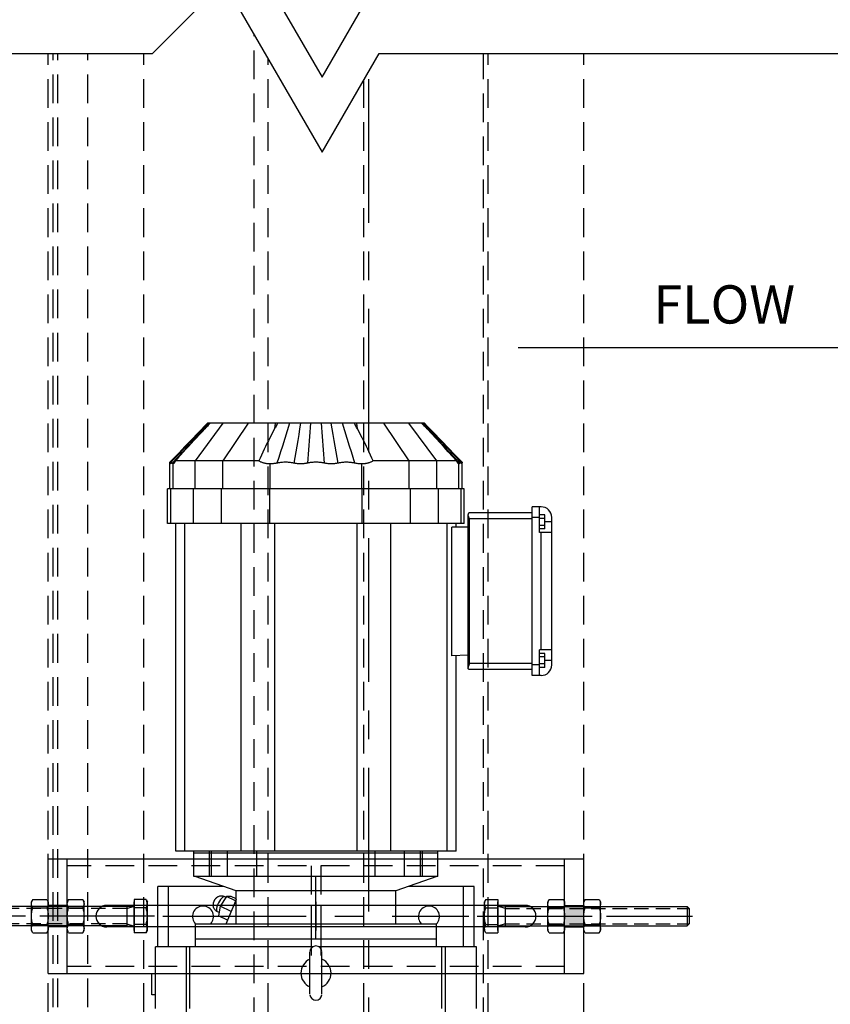
# Model space of a CAD drawing. Extents: x 0 to 272, y 0 to 176.
# Drawn here: x 51 to 72, y 123 to 148 of the extents above; entities that cross this region are included whole.
import ezdxf

# ---------------------------------------------------------------- set-up
doc = ezdxf.new("R2010")
doc.units = 0
doc.header["$LTSCALE"] = 3
doc.header["$MEASUREMENT"] = 0
for name, pattern in [('CENTER', [2, 1.25, -0.25, 0.25, -0.25]), ('CENTER2', [1.125, 0.75, -0.125, 0.125, -0.125]), ('HIDDEN', [0.375, 0.25, -0.125]), ('HIDDEN2', [0.1875, 0.125, -0.0625])]:
    doc.linetypes.add(name, pattern=pattern)
doc.layers.get('0').update_dxf_attribs({"linetype": 'CONTINUOUS'})
for name, color, linetype in [('DIM', 4, 'CONTINUOUS'), ('OBJ', 7, 'CONTINUOUS'), ('PLY', 3, 'CONTINUOUS')]:
    doc.layers.add(name, color=color, linetype=linetype)
doc.styles.get("Standard").update_dxf_attribs({"font": 'simplex.shx'})

# ---------------------------------------------------------------- blocks, each defined once
blk = doc.blocks.new('ELFLOWS')
at = {"layer": 'DIM', "linetype": 'Continuous'}
for p, q in [((-16.26, 8.82), (-18.92, 2.77)), ((-0.31, 2.77), (-16.26, 8.82)), ((-130.2, 2.77), (-18.92, 2.77)), ((-18.92, 2.77), (-0.31, 2.77))]:
    blk.add_line(p, q, dxfattribs=at)
blk.add_solid([(-18.92, 2.77), (-16.26, 8.82), (-0.31, 2.77)], dxfattribs=at)
blk = doc.blocks.new('BOLT_HH_50_40')
for p, q in [((-0.433, 0.31), (-0.375, 0.344)), ((-0.433, 0.31), (-0.433, 0)), ((0.375, 0.344), (-0.375, 0.344)), ((-0.217, 0.31), (-0.217, 0)), ((0.217, 0.31), (0.217, 0)), ((0.433, 0.31), (0.375, 0.344)), ((0.433, 0.31), (0.433, 0)), ((-0.433, 0), (-0.375, 0)), ((-0.375, 0), (0.375, 0)), ((-0.258, 0), (-0.375, 0)), ((-0.258, 0), (-0.258, 0)), ((0.258, 0), (-0.258, 0)), ((-0.25, -0.192), (-0.258, 0)), ((0.25, -0.192), (0.258, 0)), ((0.258, 0), (0.258, 0)), ((0.375, 0), (0.258, 0)), ((0.375, 0), (0.433, 0)), ((-0.25, -0.192), (-0.25, -4.954)), ((-0.25, -0.192), (0.25, -0.192)), ((0.25, -0.192), (0.25, -4.954)), ((-0.25, -4.954), (0.25, -4.954)), ((-0.203, -5), (-0.25, -4.954)), ((-0.203, -5), (0.203, -5)), ((0.25, -4.954), (0.203, -5))]:
    blk.add_line(p, q)
at = {"color": 3, "linetype": 'HIDDEN2'}
for p, q in [((-0.203, -0.192), (-0.258, 0)), ((0.203, -0.192), (0.258, 0)), ((-0.203, -0.192), (-0.203, -5)), ((0.203, -0.192), (0.203, -5))]:
    blk.add_line(p, q, dxfattribs=at)
for centre, radius, start, end in [((-0.325, 0.152), 0.191, 55.5531, 115.5531), ((0, -0.372), 0.716, 72.3875, 107.6125), ((0.325, 0.152), 0.191, 64.4469, 124.4469)]:
    blk.add_arc(centre, radius, start, end)
at = {"layer": 'DIM', "linetype": 'CENTER2'}
blk.add_line((0, 0.534), (0, -5.19), dxfattribs=at)
blk = doc.blocks.new('HEX_NUT_50')
for p, q in [((-0.433, -0.034), (-0.375, 0)), ((-0.433, -0.034), (-0.433, -0.404)), ((0.375, 0), (-0.375, 0)), ((-0.217, -0.034), (-0.217, -0.404)), ((0.217, -0.034), (0.217, -0.404)), ((0.433, -0.034), (0.375, 0)), ((0.433, -0.034), (0.433, -0.404)), ((-0.433, -0.404), (-0.375, -0.438)), ((0.375, -0.438), (-0.375, -0.438)), ((0.433, -0.404), (0.375, -0.438))]:
    blk.add_line(p, q)
for centre, radius, start, end in [((0, -0.716), 0.716, 72.383, 107.617), ((-0.325, -0.191), 0.191, 55.5615, 115.5615), ((0.325, -0.191), 0.191, 64.4385, 124.4385), ((-0.325, -0.247), 0.191, 244.4385, 304.4385), ((0, 0.278), 0.716, 252.383, 287.617), ((0.325, -0.247), 0.191, 235.5615, 295.5615)]:
    blk.add_arc(centre, radius, start, end)

msp = doc.modelspace()

# ---------------------------------------------------------------- linework, layer by layer
at = {"color": 1}
for p, q in [((55.976, 137.80786), (55.24763, 136.82361)), ((55.62377, 137.80786), (55.34482, 137.50969)), ((55.4874, 137.72012), (55.40283, 137.63252)), ((55.50683, 137.72018), (55.42359, 137.63265)), ((55.57211, 137.80786), (55.4874, 137.72012)), ((55.6456, 137.80786), (55.49832, 137.65918)), ((55.52149, 137.68399), (55.49832, 137.65918)), ((55.59021, 137.80786), (55.50683, 137.72018)), ((55.54465, 137.70879), (55.52149, 137.68399)), ((55.56781, 137.73357), (55.54465, 137.70879)), ((55.59096, 137.75835), (55.56781, 137.73357)), ((55.5902, 137.80786), (55.57211, 137.80786)), ((55.62377, 137.80786), (55.59021, 137.80786)), ((55.61412, 137.78311), (55.59096, 137.75835)), ((55.63727, 137.80786), (55.61412, 137.78311)), ((55.63727, 137.80786), (55.62377, 137.80786)), ((55.6456, 137.80786), (55.63727, 137.80786)), ((55.976, 137.80786), (55.6456, 137.80786)), ((56.63567, 137.80786), (55.97367, 136.82361)), ((56.63567, 137.80786), (55.976, 137.80786)), ((57.34162, 137.80786), (56.63567, 137.80786)), ((57.34162, 137.80786), (57.3212, 137.65918)), ((57.33486, 137.68399), (57.3212, 137.65918)), ((57.34854, 137.70879), (57.33486, 137.68399)), ((57.40351, 137.80786), (57.34162, 137.80786)), ((57.36224, 137.73357), (57.34854, 137.70879)), ((57.37597, 137.75835), (57.36224, 137.73357)), ((57.38973, 137.78311), (57.37597, 137.75835)), ((57.40351, 137.80786), (57.38973, 137.78311)), ((57.71747, 137.80786), (57.40351, 137.80786)), ((57.71747, 137.80786), (57.52922, 137.21152)), ((58.00583, 137.80786), (57.71747, 137.80786)), ((58.00583, 137.80786), (57.98053, 137.65878)), ((58.26222, 137.80786), (58.00583, 137.80786)), ((58.26222, 137.80786), (58.18548, 136.76431)), ((58.5513, 137.80786), (58.26222, 137.80786)), ((58.62804, 136.76431), (58.5513, 137.80786)), ((58.80769, 137.80786), (58.5513, 137.80786)), ((58.83298, 137.65878), (58.80769, 137.80786)), ((59.09605, 137.80786), (58.80769, 137.80786)), ((59.2843, 137.21152), (59.09605, 137.80786)), ((59.41001, 137.80786), (59.09605, 137.80786)), ((59.42379, 137.78311), (59.41001, 137.80786)), ((59.4719, 137.80786), (59.41001, 137.80786)), ((59.43754, 137.75835), (59.42379, 137.78311)), ((59.45127, 137.73357), (59.43754, 137.75835)), ((59.46498, 137.70879), (59.45127, 137.73357)), ((59.47866, 137.68399), (59.46498, 137.70879)), ((59.49232, 137.65918), (59.4719, 137.80786)), ((60.17785, 137.80786), (59.4719, 137.80786)), ((59.49232, 137.65918), (59.47866, 137.68399)), ((60.83984, 136.82361), (60.17785, 137.80786)), ((60.83752, 137.80786), (60.17785, 137.80786)), ((61.56588, 136.82361), (60.83752, 137.80786)), ((61.16792, 137.80786), (60.83752, 137.80786)), ((61.31519, 137.65918), (61.16792, 137.80786)), ((61.17624, 137.80786), (61.16792, 137.80786)), ((61.1994, 137.78311), (61.17624, 137.80786)), ((61.18975, 137.80786), (61.17624, 137.80786)), ((61.4687, 137.50969), (61.18975, 137.80786)), ((61.22331, 137.80786), (61.18975, 137.80786)), ((61.22255, 137.75835), (61.1994, 137.78311)), ((61.24571, 137.73357), (61.22255, 137.75835)), ((61.30668, 137.72018), (61.22331, 137.80786)), ((61.2414, 137.80786), (61.22331, 137.80786)), ((61.32612, 137.72012), (61.2414, 137.80786)), ((61.26887, 137.70879), (61.24571, 137.73357)), ((61.29203, 137.68399), (61.26887, 137.70879)), ((61.31519, 137.65918), (61.29203, 137.68399)), ((61.38993, 137.63265), (61.30668, 137.72018)), ((61.41069, 137.63252), (61.32612, 137.72012)), ((55.31838, 137.54505), (55.14991, 137.37055)), ((55.25738, 137.45791), (55.1876, 137.38455)), ((55.34482, 137.50969), (55.20534, 137.3606)), ((55.28565, 137.42959), (55.21428, 137.35197)), ((55.34042, 137.54521), (55.25738, 137.45791)), ((55.35743, 137.5074), (55.28565, 137.42959)), ((55.40283, 137.63252), (55.31838, 137.54505)), ((55.42359, 137.63265), (55.34042, 137.54521)), ((55.42865, 137.58431), (55.35743, 137.5074)), ((55.49832, 137.65918), (55.42865, 137.58431)), ((57.20066, 137.42955), (57.16184, 137.3519)), ((57.24043, 137.5074), (57.20066, 137.42955)), ((57.28074, 137.58431), (57.24043, 137.5074)), ((57.3212, 137.65918), (57.28074, 137.58431)), ((57.95523, 137.5097), (57.92994, 137.36062)), ((57.98053, 137.65878), (57.95523, 137.5097)), ((58.85828, 137.5097), (58.83298, 137.65878)), ((58.88358, 137.36062), (58.85828, 137.5097)), ((59.53278, 137.58431), (59.49232, 137.65918)), ((59.57309, 137.5074), (59.53278, 137.58431)), ((59.61284, 137.42959), (59.57309, 137.5074)), ((59.65164, 137.35197), (59.61284, 137.42959)), ((61.42544, 137.54054), (61.31519, 137.65918)), ((61.47309, 137.54521), (61.38993, 137.63265)), ((61.49513, 137.54505), (61.41069, 137.63252)), ((61.53814, 137.41842), (61.42544, 137.54054)), ((61.60818, 137.3606), (61.4687, 137.50969)), ((61.55614, 137.45791), (61.47309, 137.54521)), ((61.66361, 137.37055), (61.49513, 137.54505)), ((61.64954, 137.29716), (61.53814, 137.41842)), ((61.62592, 137.38455), (61.55614, 137.45791)), ((54.98466, 137.17396), (54.88616, 137.07154)), ((54.98196, 137.19659), (54.89819, 137.10982)), ((55.06586, 137.21152), (54.92639, 137.06243)), ((54.97869, 137.16499), (54.92642, 137.11006)), ((55.04825, 137.2381), (54.97869, 137.16499)), ((55.06587, 137.2835), (54.98196, 137.19659)), ((55.08316, 137.27637), (54.98466, 137.17396)), ((55.07604, 137.20119), (55.00741, 137.12617)), ((55.1179, 137.31129), (55.04825, 137.2381)), ((55.20534, 137.3606), (55.06586, 137.21152)), ((55.14991, 137.37055), (55.06587, 137.2835)), ((55.14427, 137.27567), (55.07604, 137.20119)), ((55.18166, 137.37878), (55.08316, 137.27637)), ((55.1876, 137.38455), (55.1179, 137.31129)), ((55.21428, 137.35197), (55.14427, 137.27567)), ((57.08839, 137.20104), (57.05267, 137.12606)), ((57.12437, 137.27554), (57.08839, 137.20104)), ((57.16184, 137.3519), (57.12437, 137.27554)), ((57.52922, 137.21152), (57.48216, 137.06243)), ((57.90464, 137.21154), (57.87934, 137.06246)), ((57.92994, 137.36062), (57.90464, 137.21154)), ((58.90888, 137.21154), (58.88358, 137.36062)), ((58.93417, 137.06246), (58.90888, 137.21154)), ((59.33136, 137.06243), (59.2843, 137.21152)), ((59.68908, 137.27567), (59.65164, 137.35197)), ((59.72506, 137.20119), (59.68908, 137.27567)), ((59.7608, 137.12617), (59.72506, 137.20119)), ((61.74765, 137.21152), (61.60818, 137.3606)), ((61.69562, 137.31129), (61.62592, 137.38455)), ((61.73031, 137.27642), (61.6318, 137.37884)), ((61.75714, 137.1797), (61.64954, 137.29716)), ((61.74765, 137.2835), (61.66361, 137.37055)), ((61.76526, 137.2381), (61.69562, 137.31129)), ((61.82882, 137.17399), (61.73031, 137.27642)), ((61.83155, 137.19659), (61.74765, 137.2835)), ((61.88713, 137.06243), (61.74765, 137.21152)), ((61.86541, 137.0613), (61.75714, 137.1797)), ((61.83483, 137.16499), (61.76526, 137.2381)), ((62.02584, 136.96915), (61.82882, 137.17399)), ((61.91533, 137.10982), (61.83155, 137.19659)), ((61.8871, 137.11006), (61.83483, 137.16499)), ((54.92639, 137.06243), (54.64743, 136.76425)), ((54.7428, 136.94887), (54.66527, 136.86857)), ((54.78766, 136.96913), (54.68916, 136.86672)), ((54.77141, 136.9472), (54.69404, 136.86591)), ((54.82044, 137.02929), (54.7428, 136.94887)), ((54.84887, 137.02858), (54.77141, 136.9472)), ((54.88616, 137.07154), (54.78766, 136.96913)), ((54.86901, 136.97468), (54.79986, 136.89892)), ((54.89819, 137.10982), (54.82044, 137.02929)), ((54.92642, 137.11006), (54.84887, 137.02858)), ((54.93829, 137.05055), (54.86901, 136.97468)), ((55.00741, 137.12617), (54.93829, 137.05055)), ((56.98182, 136.97464), (56.94693, 136.8989)), ((57.0171, 137.05048), (56.98182, 136.97464)), ((57.05267, 137.12606), (57.0171, 137.05048)), ((57.4351, 136.91334), (57.38804, 136.76425)), ((57.48216, 137.06243), (57.4351, 136.91334)), ((57.85405, 136.91338), (57.82875, 136.76429)), ((57.87934, 137.06246), (57.85405, 136.91338)), ((58.95947, 136.91338), (58.93417, 137.06246)), ((58.98477, 136.76429), (58.95947, 136.91338)), ((59.37842, 136.91334), (59.33136, 137.06243)), ((59.42548, 136.76425), (59.37842, 136.91334)), ((59.79638, 137.05055), (59.7608, 137.12617)), ((59.83168, 136.97468), (59.79638, 137.05055)), ((59.86658, 136.89892), (59.83168, 136.97468)), ((61.97421, 136.94215), (61.86541, 137.0613)), ((61.96465, 137.02858), (61.8871, 137.11006)), ((62.16608, 136.76425), (61.88713, 137.06243)), ((61.99308, 137.02929), (61.91533, 137.10982)), ((62.04211, 136.9472), (61.96465, 137.02858)), ((62.08236, 136.82361), (61.97421, 136.94215)), ((62.07072, 136.94887), (61.99308, 137.02929)), ((62.12435, 136.86673), (62.02584, 136.96915)), ((62.11948, 136.86591), (62.04211, 136.9472)), ((62.14824, 136.86857), (62.07072, 136.94887)), ((54.66527, 136.86857), (54.58786, 136.78839)), ((54.58786, 136.09133), (54.58786, 136.78839)), ((54.58794, 136.78766), (54.58786, 136.78839)), ((54.58817, 136.78567), (54.58794, 136.78766)), ((54.58851, 136.78273), (54.58817, 136.78567)), ((54.58893, 136.77914), (54.58851, 136.78273)), ((54.58939, 136.7752), (54.58893, 136.77914)), ((54.58985, 136.77121), (54.58939, 136.7752)), ((54.59029, 136.76748), (54.58985, 136.77121)), ((54.59066, 136.7643), (54.59029, 136.76748)), ((54.68916, 136.86672), (54.59066, 136.76431)), ((54.59097, 136.7618), (54.59066, 136.76431)), ((54.59137, 136.75893), (54.59097, 136.7618)), ((54.59188, 136.7559), (54.59137, 136.75893)), ((54.59251, 136.75288), (54.59188, 136.7559)), ((54.59327, 136.75009), (54.59251, 136.75288)), ((54.59417, 136.74772), (54.59327, 136.75009)), ((54.59522, 136.74595), (54.59417, 136.74772)), ((54.59644, 136.74499), (54.59522, 136.74595)), ((54.59781, 136.74502), (54.59644, 136.74499)), ((54.5992, 136.74603), (54.59781, 136.74502)), ((54.60056, 136.74782), (54.5992, 136.74603)), ((54.60187, 136.75019), (54.60056, 136.74782)), ((54.60312, 136.75297), (54.60187, 136.75019)), ((54.60428, 136.75596), (54.60312, 136.75297)), ((54.60532, 136.75896), (54.60428, 136.75596)), ((54.60624, 136.76181), (54.60532, 136.75896)), ((54.60699, 136.7643), (54.60624, 136.76181)), ((54.6079, 136.76726), (54.60699, 136.76429)), ((54.60908, 136.77074), (54.6079, 136.76726)), ((54.61054, 136.77448), (54.60908, 136.77074)), ((54.61229, 136.77822), (54.61054, 136.77448)), ((54.61435, 136.78171), (54.61229, 136.77822)), ((54.61673, 136.7847), (54.61435, 136.78171)), ((54.6194, 136.78692), (54.61673, 136.7847)), ((54.69404, 136.86591), (54.61675, 136.78472)), ((54.62241, 136.78815), (54.6194, 136.78692)), ((54.62573, 136.78815), (54.62241, 136.78815)), ((54.62909, 136.78691), (54.62573, 136.78815)), ((54.63236, 136.78468), (54.62909, 136.78691)), ((54.63551, 136.78168), (54.63236, 136.78468)), ((54.63848, 136.77819), (54.63551, 136.78168)), ((54.64121, 136.77445), (54.63848, 136.77819)), ((54.64364, 136.77071), (54.64121, 136.77445)), ((54.64574, 136.76723), (54.64364, 136.77071)), ((54.64743, 136.76425), (54.64574, 136.76723)), ((54.64933, 136.76103), (54.64743, 136.76426)), ((54.6517, 136.75741), (54.64933, 136.76103)), ((54.65456, 136.75374), (54.6517, 136.75741)), ((54.6579, 136.75033), (54.65456, 136.75374)), ((54.6617, 136.7475), (54.6579, 136.75033)), ((54.66596, 136.74557), (54.6617, 136.7475)), ((54.67068, 136.74487), (54.66596, 136.74557)), ((54.67067, 136.09133), (54.67067, 136.74487)), ((54.67329, 136.74513), (54.67068, 136.74487)), ((54.67605, 136.74592), (54.67329, 136.74513)), ((54.67894, 136.74723), (54.67605, 136.74592)), ((54.68196, 136.74909), (54.67894, 136.74723)), ((54.68512, 136.75149), (54.68196, 136.74909)), ((54.6884, 136.75444), (54.68512, 136.75149)), ((54.69181, 136.75794), (54.6884, 136.75444)), ((54.69535, 136.76201), (54.69181, 136.75794)), ((54.699, 136.76664), (54.69535, 136.76201)), ((54.70277, 136.77185), (54.699, 136.76664)), ((54.70662, 136.7776), (54.70277, 136.77185)), ((54.71056, 136.7839), (54.70662, 136.7776)), ((54.71457, 136.79075), (54.71056, 136.7839)), ((54.71865, 136.79815), (54.71457, 136.79075)), ((54.72277, 136.8061), (54.71865, 136.79815)), ((54.72695, 136.81458), (54.72277, 136.8061)), ((54.73116, 136.82361), (54.72695, 136.81458)), ((54.79986, 136.89892), (54.73115, 136.82361)), ((55.24763, 136.82361), (54.73115, 136.82361)), ((55.24763, 136.09133), (55.24763, 136.82361)), ((55.97367, 136.82361), (55.24763, 136.82361)), ((55.97367, 136.09133), (55.97367, 136.82361)), ((56.91256, 136.82361), (55.97367, 136.82361)), ((56.92643, 136.81551), (56.91255, 136.82361)), ((56.94693, 136.8989), (56.91256, 136.82361)), ((56.94055, 136.80785), (56.92643, 136.81551)), ((56.95491, 136.80063), (56.94055, 136.80785)), ((56.96949, 136.79384), (56.95491, 136.80063)), ((56.98429, 136.78748), (56.96949, 136.79384)), ((56.9993, 136.78156), (56.98429, 136.78748)), ((57.01451, 136.77608), (56.9993, 136.78156)), ((57.0299, 136.77103), (57.01451, 136.77608)), ((57.04548, 136.76643), (57.0299, 136.77103)), ((57.06119, 136.76228), (57.04548, 136.76643)), ((57.07701, 136.75858), (57.06119, 136.76228)), ((57.09293, 136.75534), (57.07701, 136.75858)), ((57.10893, 136.75254), (57.09293, 136.75534)), ((57.12502, 136.75018), (57.10893, 136.75254)), ((57.14118, 136.74825), (57.12502, 136.75018)), ((57.15741, 136.74677), (57.14118, 136.74825)), ((57.17371, 136.74571), (57.15741, 136.74677)), ((57.19005, 136.74508), (57.17371, 136.74571)), ((57.20645, 136.74487), (57.19005, 136.74508)), ((57.22868, 136.74516), (57.20645, 136.74487)), ((57.20645, 136.09133), (57.20645, 136.74487)), ((57.24998, 136.74599), (57.22868, 136.74516)), ((57.27027, 136.74729), (57.24998, 136.74599)), ((57.28948, 136.74896), (57.27027, 136.74729)), ((57.30755, 136.75092), (57.28948, 136.74896)), ((57.32441, 136.7531), (57.30755, 136.75092)), ((57.33998, 136.7554), (57.32441, 136.7531)), ((57.35419, 136.75775), (57.33998, 136.7554)), ((57.36699, 136.76006), (57.35419, 136.75775)), ((57.37829, 136.76226), (57.36699, 136.76006)), ((57.38804, 136.76426), (57.37829, 136.76226)), ((57.40084, 136.76688), (57.38804, 136.76425)), ((57.41663, 136.76993), (57.40084, 136.76688)), ((57.43521, 136.77323), (57.41663, 136.76993)), ((57.45641, 136.7766), (57.43521, 136.77323)), ((57.48004, 136.77985), (57.45641, 136.7766)), ((57.50591, 136.78281), (57.48004, 136.77985)), ((57.53384, 136.78531), (57.50591, 136.78281)), ((57.56364, 136.78715), (57.53384, 136.78531)), ((57.59513, 136.78817), (57.56364, 136.78715)), ((57.62784, 136.78819), (57.59513, 136.78817)), ((57.65925, 136.7872), (57.62784, 136.78819)), ((57.6887, 136.78537), (57.65925, 136.7872)), ((57.71605, 136.78288), (57.6887, 136.78537)), ((57.74118, 136.77991), (57.71605, 136.78288)), ((57.76394, 136.77665), (57.74118, 136.77991)), ((57.78422, 136.77328), (57.76394, 136.77665)), ((57.80187, 136.76997), (57.78422, 136.77328)), ((57.81675, 136.76692), (57.80187, 136.76997)), ((57.82875, 136.76429), (57.81675, 136.76692)), ((57.83892, 136.76208), (57.82875, 136.7643)), ((57.85129, 136.75956), (57.83892, 136.76208)), ((57.86576, 136.75687), (57.85129, 136.75956)), ((57.88226, 136.75416), (57.86576, 136.75687)), ((57.9007, 136.75156), (57.88226, 136.75416)), ((57.92098, 136.7492), (57.9007, 136.75156)), ((57.94302, 136.74723), (57.92098, 136.7492)), ((57.96674, 136.74578), (57.94302, 136.74723)), ((57.99204, 136.74498), (57.96674, 136.74578)), ((58.01856, 136.74497), (57.99204, 136.74498)), ((58.04411, 136.74576), (58.01856, 136.74497)), ((58.06817, 136.74721), (58.04411, 136.74576)), ((58.09062, 136.74919), (58.06817, 136.74721)), ((58.11136, 136.75155), (58.09062, 136.74919)), ((58.13028, 136.75416), (58.11136, 136.75155)), ((58.14726, 136.75688), (58.13028, 136.75416)), ((58.16219, 136.75957), (58.14726, 136.75688)), ((58.17497, 136.76209), (58.16219, 136.75957)), ((58.18548, 136.76431), (58.17497, 136.76209)), ((58.19606, 136.76654), (58.18548, 136.76431)), ((58.20885, 136.76913), (58.19606, 136.76654)), ((58.22375, 136.77193), (58.20885, 136.76913)), ((58.24066, 136.77484), (58.22375, 136.77193)), ((58.25949, 136.77773), (58.24066, 136.77484)), ((58.28012, 136.7805), (58.25949, 136.77773)), ((58.30245, 136.78303), (58.28012, 136.7805)), ((58.32638, 136.7852), (58.30245, 136.78303)), ((58.35181, 136.78689), (58.32638, 136.7852)), ((58.37864, 136.78799), (58.35181, 136.78689)), ((58.40676, 136.78839), (58.37864, 136.78799)), ((58.43487, 136.788), (58.40676, 136.78839)), ((58.46169, 136.7869), (58.43487, 136.788)), ((58.48712, 136.7852), (58.46169, 136.7869)), ((58.51106, 136.78303), (58.48712, 136.7852)), ((58.5334, 136.7805), (58.51106, 136.78303)), ((58.55404, 136.77773), (58.5334, 136.7805)), ((58.57286, 136.77484), (58.55404, 136.77773)), ((58.58978, 136.77193), (58.57286, 136.77484)), ((58.60469, 136.76912), (58.58978, 136.77193)), ((58.61747, 136.76654), (58.60469, 136.76912)), ((58.62804, 136.76431), (58.61747, 136.76654)), ((58.6385, 136.7621), (58.62804, 136.76431)), ((58.65122, 136.75959), (58.6385, 136.7621)), ((58.66608, 136.75691), (58.65122, 136.75959)), ((58.68297, 136.7542), (58.66608, 136.75691)), ((58.70179, 136.75159), (58.68297, 136.7542)), ((58.72241, 136.74923), (58.70179, 136.75159)), ((58.74474, 136.74726), (58.72241, 136.74923)), ((58.76867, 136.74579), (58.74474, 136.74726)), ((58.79408, 136.74499), (58.76867, 136.74579)), ((58.8206, 136.74497), (58.79408, 136.74499)), ((58.84605, 136.74574), (58.8206, 136.74497)), ((58.8699, 136.74718), (58.84605, 136.74574)), ((58.89207, 136.74915), (58.8699, 136.74718)), ((58.91246, 136.75151), (58.89207, 136.74915)), ((58.931, 136.75412), (58.91246, 136.75151)), ((58.94758, 136.75684), (58.931, 136.75412)), ((58.96213, 136.75954), (58.94758, 136.75684)), ((58.97456, 136.76207), (58.96213, 136.75954)), ((58.98477, 136.7643), (58.97456, 136.76207)), ((58.99669, 136.7669), (58.98477, 136.76429)), ((59.01146, 136.76993), (58.99669, 136.7669)), ((59.02895, 136.77322), (59.01146, 136.76993)), ((59.04904, 136.77657), (59.02895, 136.77322)), ((59.07159, 136.77981), (59.04904, 136.77657)), ((59.09647, 136.78277), (59.07159, 136.77981)), ((59.12356, 136.78527), (59.09647, 136.78277)), ((59.15273, 136.78712), (59.12356, 136.78527)), ((59.18384, 136.78816), (59.15273, 136.78712)), ((59.21653, 136.7882), (59.18384, 136.78816)), ((59.24831, 136.78723), (59.21653, 136.7882)), ((59.27839, 136.78541), (59.24831, 136.78723)), ((59.30658, 136.78292), (59.27839, 136.78541)), ((59.3327, 136.77995), (59.30658, 136.78292)), ((59.35655, 136.77668), (59.3327, 136.77995)), ((59.37794, 136.77329), (59.35655, 136.77668)), ((59.39669, 136.76997), (59.37794, 136.77329)), ((59.4126, 136.76689), (59.39669, 136.76997)), ((59.42548, 136.76425), (59.4126, 136.76689)), ((59.4415, 136.76103), (59.42548, 136.76426)), ((59.46127, 136.75741), (59.4415, 136.76103)), ((59.48453, 136.75374), (59.46127, 136.75741)), ((59.51101, 136.75033), (59.48453, 136.75374)), ((59.54044, 136.7475), (59.51101, 136.75033)), ((59.57255, 136.74557), (59.54044, 136.7475)), ((59.60707, 136.74487), (59.57255, 136.74557)), ((59.62346, 136.74508), (59.60707, 136.74487)), ((59.60707, 136.09133), (59.60707, 136.74487)), ((59.63981, 136.74571), (59.62346, 136.74508)), ((59.6561, 136.74677), (59.63981, 136.74571)), ((59.67233, 136.74825), (59.6561, 136.74677)), ((59.6885, 136.75018), (59.67233, 136.74825)), ((59.70458, 136.75253), (59.6885, 136.75018)), ((59.72058, 136.75534), (59.70458, 136.75253)), ((59.73649, 136.75858), (59.72058, 136.75534)), ((59.75231, 136.76228), (59.73649, 136.75858)), ((59.76802, 136.76643), (59.75231, 136.76228)), ((59.7836, 136.77103), (59.76802, 136.76643)), ((59.799, 136.77607), (59.7836, 136.77103)), ((59.8142, 136.78155), (59.799, 136.77607)), ((59.82921, 136.78747), (59.8142, 136.78155)), ((59.84402, 136.79383), (59.82921, 136.78747)), ((59.8586, 136.80063), (59.84402, 136.79383)), ((59.87296, 136.80785), (59.8586, 136.80063)), ((59.90096, 136.82361), (59.86658, 136.89892)), ((59.88708, 136.81551), (59.87296, 136.80785)), ((59.90096, 136.82361), (59.88708, 136.81551)), ((62.08236, 136.82361), (59.90096, 136.82361)), ((60.83984, 136.09133), (60.83984, 136.82361)), ((61.56588, 136.09133), (61.56588, 136.82361)), ((62.08657, 136.81458), (62.08236, 136.82361)), ((62.09074, 136.8061), (62.08657, 136.81458)), ((62.09487, 136.79815), (62.09074, 136.8061)), ((62.09894, 136.79076), (62.09487, 136.79815)), ((62.10295, 136.7839), (62.09894, 136.79076)), ((62.10689, 136.7776), (62.10295, 136.7839)), ((62.11075, 136.77185), (62.10689, 136.7776)), ((62.11451, 136.76665), (62.11075, 136.77185)), ((62.11817, 136.76201), (62.11451, 136.76665)), ((62.12171, 136.75794), (62.11817, 136.76201)), ((62.19677, 136.78472), (62.11948, 136.86591)), ((62.12512, 136.75444), (62.12171, 136.75794)), ((62.22285, 136.76431), (62.12435, 136.86673)), ((62.1284, 136.75149), (62.12512, 136.75444)), ((62.13155, 136.74909), (62.1284, 136.75149)), ((62.13458, 136.74723), (62.13155, 136.74909)), ((62.13747, 136.74592), (62.13458, 136.74723)), ((62.14023, 136.74513), (62.13747, 136.74592)), ((62.14284, 136.74487), (62.14023, 136.74513)), ((62.14589, 136.74516), (62.14284, 136.74487)), ((62.14284, 136.09133), (62.14284, 136.74487)), ((62.14876, 136.74599), (62.14589, 136.74516)), ((62.22566, 136.78839), (62.14824, 136.86857)), ((62.15145, 136.74729), (62.14876, 136.74599)), ((62.15395, 136.74896), (62.15145, 136.74729)), ((62.15626, 136.75092), (62.15395, 136.74896)), ((62.15838, 136.7531), (62.15626, 136.75092)), ((62.16031, 136.7554), (62.15838, 136.7531)), ((62.16205, 136.75775), (62.16031, 136.7554)), ((62.16359, 136.76006), (62.16205, 136.75775)), ((62.16494, 136.76226), (62.16359, 136.76006)), ((62.16608, 136.76426), (62.16494, 136.76226)), ((62.16778, 136.76722), (62.16608, 136.76425)), ((62.16986, 136.77069), (62.16778, 136.76722)), ((62.17229, 136.77442), (62.16986, 136.77069)), ((62.17501, 136.77815), (62.17229, 136.77442)), ((62.17796, 136.78164), (62.17501, 136.77815)), ((62.1811, 136.78463), (62.17796, 136.78164)), ((62.18436, 136.78688), (62.1811, 136.78463)), ((62.18771, 136.78814), (62.18436, 136.78688)), ((62.19104, 136.78816), (62.18771, 136.78814)), ((62.19409, 136.78694), (62.19104, 136.78816)), ((62.19679, 136.7847), (62.19409, 136.78694)), ((62.19917, 136.78171), (62.19679, 136.7847)), ((62.20123, 136.77822), (62.19917, 136.78171)), ((62.20298, 136.77447), (62.20123, 136.77822)), ((62.20444, 136.77074), (62.20298, 136.77447)), ((62.20562, 136.76726), (62.20444, 136.77074)), ((62.20652, 136.76429), (62.20562, 136.76726)), ((62.20728, 136.76181), (62.20652, 136.7643)), ((62.20819, 136.75896), (62.20728, 136.76181)), ((62.20924, 136.75595), (62.20819, 136.75896)), ((62.2104, 136.75297), (62.20924, 136.75595)), ((62.21165, 136.75019), (62.2104, 136.75297)), ((62.21296, 136.74782), (62.21165, 136.75019)), ((62.21432, 136.74603), (62.21296, 136.74782)), ((62.2157, 136.74502), (62.21432, 136.74603)), ((62.21707, 136.74499), (62.2157, 136.74502)), ((62.21829, 136.74594), (62.21707, 136.74499)), ((62.21934, 136.74771), (62.21829, 136.74594)), ((62.22024, 136.75008), (62.21934, 136.74771)), ((62.221, 136.75287), (62.22024, 136.75008)), ((62.22163, 136.75589), (62.221, 136.75287)), ((62.22214, 136.75893), (62.22163, 136.75589)), ((62.22255, 136.7618), (62.22214, 136.75893)), ((62.22286, 136.76431), (62.22255, 136.7618)), ((62.22318, 136.7671), (62.22286, 136.7643)), ((62.22357, 136.77035), (62.22318, 136.7671)), ((62.22397, 136.77386), (62.22357, 136.77035)), ((62.22439, 136.77742), (62.22397, 136.77386)), ((62.22478, 136.7808), (62.22439, 136.77742)), ((62.22513, 136.7838), (62.22478, 136.7808)), ((62.2254, 136.78621), (62.22513, 136.7838)), ((62.22559, 136.78781), (62.2254, 136.78621)), ((62.22566, 136.78839), (62.22559, 136.78781)), ((62.22566, 136.09133), (62.22566, 136.78839)), ((54.52881, 135.18975), (54.52881, 136.09133)), ((62.28471, 136.09133), (54.52881, 136.09133)), ((54.61218, 135.18975), (54.61218, 136.09133)), ((55.20393, 135.18975), (55.20393, 136.09133)), ((55.93395, 135.18975), (55.93395, 136.09133)), ((57.19834, 135.18975), (57.19834, 136.09133)), ((59.61518, 135.18975), (59.61518, 136.09133)), ((60.87956, 135.18975), (60.87956, 136.09133)), ((61.60959, 135.18975), (61.60959, 136.09133)), ((62.20134, 135.18975), (62.20134, 136.09133)), ((62.28471, 135.18975), (62.28471, 136.09133)), ((64.05636, 131.21337), (64.05636, 135.62282)), ((64.29259, 135.62282), (64.05636, 135.62282)), ((64.25322, 134.95353), (64.25322, 135.62282)), ((62.38345, 135.43101), (62.38314, 135.42597)), ((62.38314, 131.41022), (62.38314, 135.42597)), ((62.38345, 135.40602), (62.38314, 135.41203)), ((62.38435, 135.43572), (62.38345, 135.43101)), ((62.38435, 135.39979), (62.38345, 135.40602)), ((62.38576, 135.44011), (62.38435, 135.43572)), ((62.38576, 135.39336), (62.38435, 135.39979)), ((62.38759, 135.44417), (62.38576, 135.44011)), ((62.38759, 135.38673), (62.38576, 135.39336)), ((62.38979, 135.44788), (62.38759, 135.44417)), ((62.38979, 135.37993), (62.38759, 135.38673)), ((62.39232, 135.45125), (62.38979, 135.44788)), ((62.39232, 135.37298), (62.38979, 135.37993)), ((62.39512, 135.45426), (62.39232, 135.45125)), ((62.39512, 135.3659), (62.39232, 135.37298)), ((62.39816, 135.45691), (62.39512, 135.45426)), ((62.39816, 135.3587), (62.39512, 135.3659)), ((62.40138, 135.45919), (62.39816, 135.45691)), ((62.40138, 135.35143), (62.39816, 135.3587)), ((62.40475, 135.46111), (62.40138, 135.45919)), ((62.40824, 135.46267), (62.40475, 135.46111)), ((62.41179, 135.46386), (62.40824, 135.46267)), ((62.41538, 135.46469), (62.41179, 135.46386)), ((62.41896, 135.46518), (62.41538, 135.46469)), ((62.42251, 135.46534), (62.41896, 135.46518)), ((64.05636, 135.46534), (62.42251, 135.46534)), ((64.39101, 135.41096), (64.25322, 135.41096)), ((64.39101, 135.04728), (64.39101, 135.41096)), ((62.28471, 135.18975), (54.52881, 135.18975)), ((54.74534, 126.62676), (54.74534, 135.18975)), ((54.97825, 126.62676), (54.97825, 135.18975)), ((56.45272, 126.62676), (56.45272, 135.18975)), ((57.33173, 126.62676), (57.33173, 135.18975)), ((59.48179, 126.62676), (59.48179, 135.18975)), ((60.3608, 126.62676), (60.3608, 135.18975)), ((61.83527, 126.62676), (61.83527, 135.18975)), ((62.06818, 135.09133), (62.06818, 135.18975)), ((62.40475, 135.34411), (62.40138, 135.35143)), ((62.40824, 135.33677), (62.40475, 135.34411)), ((62.41179, 135.32945), (62.40824, 135.33677)), ((62.41538, 135.32216), (62.41179, 135.32945)), ((62.41896, 135.31496), (62.41538, 135.32216)), ((62.42251, 135.30786), (62.41896, 135.31496)), ((62.42251, 131.52833), (62.42251, 135.30786)), ((64.05636, 135.30786), (62.42251, 135.30786)), ((64.25322, 135.34723), (64.05636, 135.34723)), ((64.39101, 135.32004), (64.25322, 135.32004)), ((64.39101, 135.1382), (64.25322, 135.1382)), ((64.56818, 135.22912), (64.39101, 135.22912)), ((64.56818, 131.48896), (64.56818, 135.34723)), ((61.95897, 131.73006), (61.95897, 135.09133)), ((62.38314, 135.09133), (61.95897, 135.09133)), ((64.39101, 135.04728), (64.25322, 135.04728)), ((64.56818, 134.95353), (64.25322, 134.95353)), ((64.29259, 131.88267), (64.29259, 134.95353)), ((64.25322, 131.48896), (64.25322, 131.88267)), ((64.56818, 131.88267), (64.25322, 131.88267)), ((64.39101, 131.78892), (64.25322, 131.78892)), ((64.39101, 131.698), (64.39101, 131.78892)), ((62.38314, 131.74487), (61.95897, 131.73006)), ((62.06818, 126.62676), (62.06818, 131.73387)), ((62.40824, 131.49942), (62.40475, 131.49208)), ((62.41179, 131.50675), (62.40824, 131.49942)), ((62.41538, 131.51403), (62.41179, 131.50675)), ((62.41896, 131.52124), (62.41538, 131.51403)), ((62.42251, 131.52833), (62.41896, 131.52124)), ((64.05636, 131.52833), (62.42251, 131.52833)), ((64.39101, 131.698), (64.25322, 131.698)), ((64.39101, 131.51615), (64.25322, 131.51615)), ((64.39101, 131.51615), (64.39101, 131.698)), ((64.56818, 131.60708), (64.39101, 131.60708)), ((64.39101, 131.42523), (64.39101, 131.51615)), ((62.38345, 131.43018), (62.38314, 131.42417)), ((62.38345, 131.40519), (62.38314, 131.41022)), ((62.38435, 131.4364), (62.38345, 131.43018)), ((62.38435, 131.40047), (62.38345, 131.40519)), ((62.38576, 131.44284), (62.38435, 131.4364)), ((62.38576, 131.39608), (62.38435, 131.40047)), ((62.38759, 131.44946), (62.38576, 131.44284)), ((62.38759, 131.39203), (62.38576, 131.39608)), ((62.38979, 131.45626), (62.38759, 131.44946)), ((62.38979, 131.38831), (62.38759, 131.39203)), ((62.39232, 131.46322), (62.38979, 131.45626)), ((62.39232, 131.38495), (62.38979, 131.38831)), ((62.39512, 131.4703), (62.39232, 131.46322)), ((62.39512, 131.38194), (62.39232, 131.38495)), ((62.39816, 131.47749), (62.39512, 131.4703)), ((62.39816, 131.37929), (62.39512, 131.38194)), ((62.40138, 131.48476), (62.39816, 131.47749)), ((62.40138, 131.377), (62.39816, 131.37929)), ((62.40475, 131.49208), (62.40138, 131.48476)), ((62.40475, 131.37508), (62.40138, 131.377)), ((62.40824, 131.37353), (62.40475, 131.37508)), ((62.41179, 131.37234), (62.40824, 131.37353)), ((62.41538, 131.37151), (62.41179, 131.37234)), ((62.41896, 131.37102), (62.41538, 131.37151)), ((62.42251, 131.37085), (62.41896, 131.37102)), ((64.05636, 131.37085), (62.42251, 131.37085)), ((64.25322, 131.48896), (64.05636, 131.48896)), ((64.25322, 131.21337), (64.25322, 131.48896)), ((64.39101, 131.42523), (64.25322, 131.42523)), ((64.29259, 131.21337), (64.05636, 131.21337)), ((62.06818, 126.62676), (54.74534, 126.62676)), ((55.21778, 125.95747), (55.21778, 126.62676)), ((55.61967, 125.95747), (55.61967, 126.62676)), ((55.67325, 125.95747), (55.67325, 126.62676)), ((56.09083, 125.95747), (56.09083, 126.62676)), ((56.85701, 125.95747), (56.85701, 126.62676)), ((59.95651, 125.95747), (59.95651, 126.62676)), ((60.72268, 125.95747), (60.72268, 126.62676)), ((61.14027, 125.95747), (61.14027, 126.62676)), ((61.19384, 125.95747), (61.19384, 126.62676)), ((61.59573, 125.95747), (61.59573, 126.62676)), ((61.59573, 126.5677), (55.21778, 126.5677)), ((61.59573, 125.95747), (55.21778, 125.95747)), ((56.32014, 125.58345), (55.24731, 125.95747)), ((58.40676, 124.32361), (58.40676, 125.95747)), ((61.56621, 125.95747), (60.49337, 125.58345)), ((54.2729, 124.12676), (54.2729, 125.70156)), ((55.98136, 125.70156), (54.2729, 125.70156)), ((54.54849, 124.12676), (54.54849, 125.70156)), ((56.32014, 124.71731), (56.32014, 125.58345)), ((60.49337, 125.58345), (56.32014, 125.58345)), ((60.49337, 124.71731), (60.49337, 125.58345)), ((62.26503, 125.70156), (60.83215, 125.70156)), ((62.26503, 124.12676), (62.26503, 125.70156)), ((62.54062, 125.70156), (62.26503, 125.70156)), ((62.54062, 124.12676), (62.54062, 125.70156)), ((55.74332, 125.32531), (55.74117, 125.32084)), ((55.74555, 125.32974), (55.74332, 125.32531)), ((55.74788, 125.33413), (55.74555, 125.32974)), ((55.7503, 125.33851), (55.74788, 125.33413)), ((55.75285, 125.34289), (55.7503, 125.33851)), ((55.75553, 125.3473), (55.75285, 125.34289)), ((55.75836, 125.35173), (55.75553, 125.3473)), ((55.76135, 125.35619), (55.75836, 125.35173)), ((55.76451, 125.3607), (55.76135, 125.35619)), ((55.76981, 125.36779), (55.76451, 125.3607)), ((55.7757, 125.37506), (55.76981, 125.36779)), ((55.77979, 125.37977), (55.7757, 125.37506)), ((55.78464, 125.38504), (55.77979, 125.37977)), ((55.78992, 125.39041), (55.78464, 125.38504)), ((55.79569, 125.39588), (55.78992, 125.39041)), ((55.80198, 125.40142), (55.79569, 125.39588)), ((55.80943, 125.40743), (55.80198, 125.40142)), ((55.81611, 125.41237), (55.80943, 125.40743)), ((55.82328, 125.41725), (55.81611, 125.41237)), ((55.83095, 125.42199), (55.82328, 125.41725)), ((55.83908, 125.42654), (55.83095, 125.42199)), ((55.85451, 125.43391), (55.83908, 125.42654)), ((55.87112, 125.44016), (55.85451, 125.43391)), ((55.88638, 125.4445), (55.87112, 125.44016)), ((55.90218, 125.44767), (55.88638, 125.4445)), ((55.9091, 125.44864), (55.90218, 125.44767)), ((56.06991, 125.43739), (55.90366, 125.18651)), ((55.92112, 125.44976), (55.9091, 125.44864)), ((55.93324, 125.45015), (55.92112, 125.44976)), ((55.94857, 125.44959), (55.93324, 125.45015)), ((55.96386, 125.44785), (55.94857, 125.44959)), ((55.97881, 125.44497), (55.96386, 125.44785)), ((55.99353, 125.44096), (55.97881, 125.44497)), ((56.00782, 125.43585), (55.99353, 125.44096)), ((56.02169, 125.42967), (56.00782, 125.43585)), ((56.05419, 125.41368), (56.02169, 125.42967)), ((56.32014, 125.36386), (56.04863, 124.71731)), ((56.30289, 125.32277), (56.06991, 125.43739)), ((56.19169, 125.43739), (56.06991, 125.43739)), ((56.32014, 125.37419), (56.19169, 125.43739)), ((55.71882, 125.23239), (55.7186, 125.22282)), ((55.71877, 125.2142), (55.7186, 125.22282)), ((55.71933, 125.20521), (55.71877, 125.2142)), ((55.71936, 125.24075), (55.71882, 125.23239)), ((55.72032, 125.19589), (55.71933, 125.20521)), ((55.72018, 125.24866), (55.71936, 125.24075)), ((55.72121, 125.25612), (55.72018, 125.24866)), ((55.72179, 125.1863), (55.72032, 125.19589)), ((55.72242, 125.26318), (55.72121, 125.25612)), ((55.72531, 125.17024), (55.72179, 125.1863)), ((55.72366, 125.26929), (55.72242, 125.26318)), ((55.72583, 125.27839), (55.72366, 125.26929)), ((55.73031, 125.15397), (55.72531, 125.17024)), ((55.72821, 125.28693), (55.72583, 125.27839)), ((55.72985, 125.29218), (55.72821, 125.28693)), ((55.73156, 125.29726), (55.72985, 125.29218)), ((55.73619, 125.13924), (55.73031, 125.15397)), ((55.73335, 125.30221), (55.73156, 125.29726)), ((55.7352, 125.30703), (55.73335, 125.30221)), ((55.73712, 125.31171), (55.7352, 125.30703)), ((55.74333, 125.12478), (55.73619, 125.13924)), ((55.73911, 125.31631), (55.73712, 125.31171)), ((55.74117, 125.32084), (55.73911, 125.31631)), ((55.74678, 125.1187), (55.74333, 125.12478)), ((55.75322, 125.10851), (55.74678, 125.1187)), ((55.76031, 125.09866), (55.75322, 125.10851)), ((55.77011, 125.08686), (55.76031, 125.09866)), ((55.78082, 125.07581), (55.77011, 125.08686)), ((55.79222, 125.06572), (55.78082, 125.07581)), ((55.80438, 125.05651), (55.79222, 125.06572)), ((55.90366, 125.18651), (55.85919, 124.93562)), ((56.1871, 125.04705), (55.90366, 125.18651)), ((55.81715, 125.0483), (55.80438, 125.05651)), ((55.83051, 125.04109), (55.81715, 125.0483)), ((55.87408, 125.01965), (55.83051, 125.04109)), ((56.09217, 124.82099), (55.85919, 124.93562)), ((55.25715, 124.32361), (55.25715, 124.71731)), ((61.55636, 124.71731), (55.25715, 124.71731)), ((61.55636, 124.12676), (61.55636, 124.71731)), ((55.25715, 124.12676), (55.25715, 124.32361)), ((61.55636, 124.32361), (55.25715, 124.32361)), ((54.21385, 122.51259), (54.21385, 124.12676)), ((58.33052, 124.12676), (54.21385, 124.12676)), ((55.02093, 118.18188), (55.02093, 124.12676)), ((55.11317, 122.51259), (55.11317, 124.12676)), ((61.70035, 124.12676), (58.483, 124.12676)), ((61.70035, 122.51259), (61.70035, 124.12676)), ((61.79259, 124.12676), (61.70035, 124.12676)), ((61.79259, 118.18188), (61.79259, 124.12676)), ((62.59967, 124.12676), (61.79259, 124.12676)), ((62.59967, 122.51259), (62.59967, 124.12676)), ((58.24928, 122.8866), (58.24928, 123.98896)), ((58.56424, 122.8866), (58.56424, 123.98896)), ((54.11542, 122.86692), (54.11542, 123.4181)), ((54.21384, 123.4181), (54.11542, 123.4181)), ((54.21384, 122.86692), (54.11542, 122.86692))]:
    msp.add_line(p, q, dxfattribs=at)
for centre, radius, start, end in [((64.29259, 135.34723), 0.27559, 0, 90), ((64.29259, 131.48896), 0.27559, 270, 0), ((55.454, 124.91416), 0.27559, 314.415312, 225.584652), ((61.35951, 124.91416), 0.27559, 314.412883, 225.584688), ((58.40676, 123.98896), 0.15748, 5.900122, 174.099878), ((58.40676, 123.43778), 0.3937, 113.578186, 246.421815), ((58.40676, 123.43778), 0.3937, 293.578145, 66.42192), ((58.40676, 122.8866), 0.15748, 185.900122, 354.099878)]:
    msp.add_arc(centre, radius, start, end, dxfattribs=at)
msp.add_ellipse((55.9261, 125.23538), major_axis=(-0.09559, -0.19429), ratio=0.34838211, start_param=3.14159265, end_param=6.28318531, dxfattribs=at)
at = {"layer": 'DIM'}
for p, q in [((55.99768, 151.30075), (58.56588, 146.85249)), ((54.13155, 147.47005), (55.99768, 149.33617)), ((55.99768, 149.33617), (58.56588, 144.88792)), ((58.56588, 146.85249), (60.05667, 149.43462)), ((18.337, 147.47005), (54.13155, 147.47005)), ((58.56588, 144.88792), (60.05667, 147.47005)), ((60.05667, 147.47005), (91.63225, 147.47005)), ((58.40676, 125.2995), (58.40676, 124.5495)), ((52.03176, 124.9245), (51.28176, 124.9245)), ((53.28176, 124.9245), (52.50051, 124.9245)), ((63.56301, 124.9245), (64.31301, 124.9245)), ((64.78176, 124.9245), (65.53176, 124.9245))]:
    msp.add_line(p, q, dxfattribs=at)
at = {"layer": 'DIM', "linetype": 'CENTER'}
msp.add_line((54.40171, 124.9245), (62.40005, 124.9245), dxfattribs=at)
at = {"layer": 'OBJ', "linetype": 'HIDDEN'}
for p, q in [((51.40676, 119.0495), (51.40676, 147.47005)), ((51.5383, 119.1745), (51.5383, 147.47005)), ((51.6633, 119.1745), (51.6633, 147.47005)), ((52.44284, 119.1745), (52.44284, 147.47005)), ((53.90676, 119.0495), (53.90676, 147.47005)), ((62.90676, 119.0495), (62.90676, 147.47005)), ((65.40676, 119.0495), (65.40676, 147.47005)), ((57.15676, 119.0495), (57.15676, 147.32859)), ((59.65676, 119.0495), (59.65676, 146.77737)), ((64.90676, 126.24305), (51.90676, 126.24305)), ((58.28176, 126.24305), (58.28176, 125.20575)), ((58.53176, 126.24305), (58.53176, 125.20575)), ((58.28176, 124.64325), (58.28176, 123.60594)), ((58.53176, 124.64325), (58.53176, 123.60594)), ((64.90676, 123.60594), (51.90676, 123.60594))]:
    msp.add_line(p, q, dxfattribs=at)
at = {"layer": 'OBJ'}
for p, q in [((51.40676, 126.4245), (65.40676, 126.4245)), ((51.40676, 123.4245), (51.40676, 126.4245)), ((51.90676, 123.4245), (51.90676, 126.4245)), ((64.90676, 123.4245), (64.90676, 126.4245)), ((65.40676, 123.4245), (65.40676, 126.4245)), ((51.90676, 125.20575), (51.40676, 125.20575)), ((63.87551, 125.20575), (52.93801, 125.20575)), ((58.28176, 125.20575), (58.28176, 124.64325)), ((58.53176, 125.20575), (58.53176, 124.64325)), ((64.90676, 125.20575), (65.40676, 125.20575)), ((51.90676, 124.64325), (51.40676, 124.64325)), ((63.87551, 124.64325), (52.93801, 124.64325)), ((64.90676, 124.64325), (65.40676, 124.64325)), ((51.40676, 123.4245), (65.40676, 123.4245))]:
    msp.add_line(p, q, dxfattribs=at)
for centre, start, end in [((52.93801, 124.9245), 90, 270), ((63.87551, 124.9245), 270, 90)]:
    msp.add_arc(centre, 0.28125, start, end, dxfattribs=at)
for points in [[(51.90676, 124.64325), (51.40676, 124.64325), (51.90676, 125.20575), (51.40676, 125.20575)], [(64.90676, 124.64325), (65.40676, 124.64325), (64.90676, 125.20575), (65.40676, 125.20575)]]:
    msp.add_solid(points, dxfattribs=at)
at = {"layer": 'PLY', "linetype": 'HIDDEN'}
for p, q in [((56.7883, 119.7995), (56.7883, 147.96678)), ((62.7883, 119.7995), (62.7883, 147.47005))]:
    msp.add_line(p, q, dxfattribs=at)
at = {"layer": 'PLY', "linetype": 'CENTER'}
msp.add_line((59.7883, 119.0495), (59.7883, 147.00521), dxfattribs=at)

# ---------------------------------------------------------------- block references
at = {"layer": 'DIM', "xscale": 0.09375, "yscale": 0.09375, "zscale": 0.09375}
msp.add_blockref('ELFLOWS', (75.89987, 139.52568), dxfattribs=at)
at = {"layer": 'OBJ', "rotation": 270}
msp.add_blockref('BOLT_HH_50_40', (53.65626, 124.9245), dxfattribs=at)
at = {"layer": 'OBJ', "xscale": -1, "rotation": 90}
for name, p in [('HEX_NUT_50', (50.96876, 124.9245)), ('HEX_NUT_50', (51.90676, 124.9245)), ('BOLT_HH_50_40', (63.15726, 124.9245)), ('HEX_NUT_50', (64.46876, 124.9245)), ('HEX_NUT_50', (65.40676, 124.9245))]:
    msp.add_blockref(name, p, dxfattribs=at)

# ---------------------------------------------------------------- texts
at = {"layer": 'DIM'}
msp.add_text('FLOW', height=1, dxfattribs=at).set_placement((67.22684, 140.41301))

doc.saveas('drawing.dxf')
